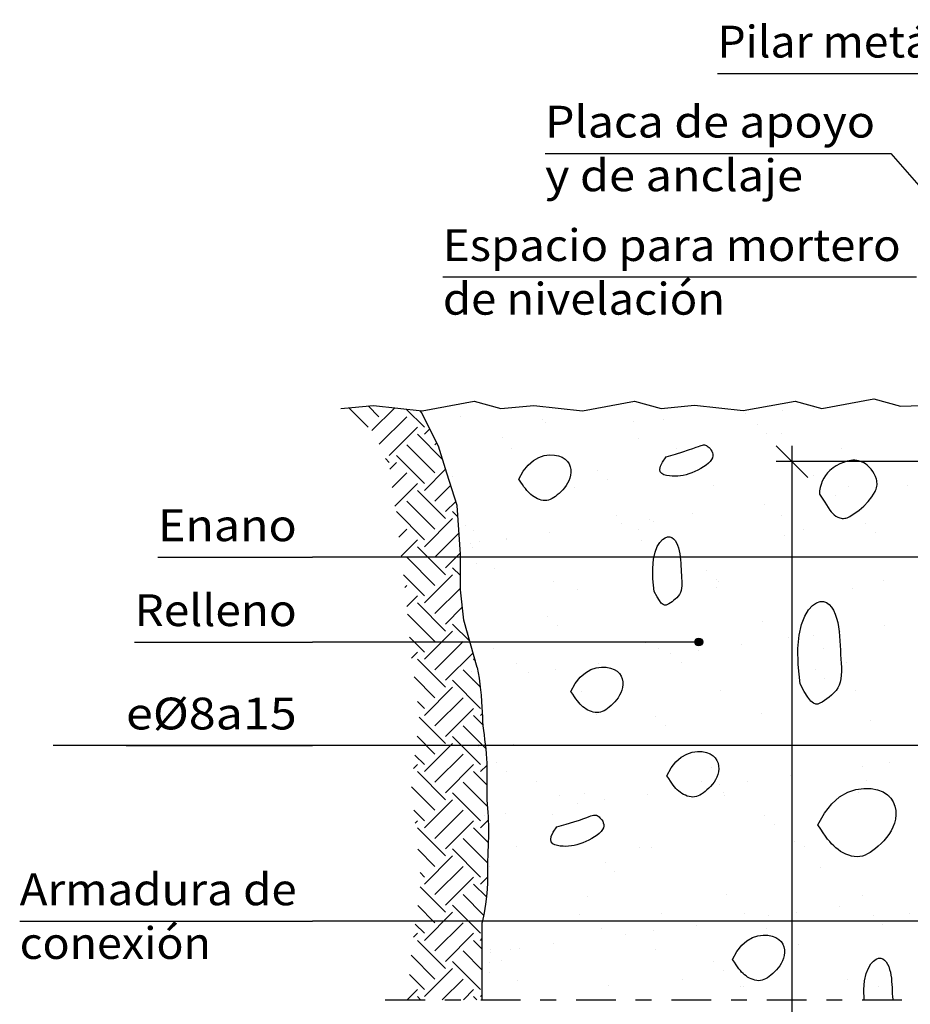
# Model space of a CAD drawing. Units: millimetres. Extents: x 14.4 to 31.9, y 10.3 to 36.
# Drawn here: x 14.4 to 20, y 16.3 to 22.4 of the extents above; entities that cross this region are included whole.
import ezdxf
from ezdxf.enums import TextEntityAlignment as Align

# ---------------------------------------------------------------- set-up
doc = ezdxf.new("R2010")
doc.units = ezdxf.units.MM
doc.linetypes.add('DASHDOT', pattern=[0.5, 0.25, -0.125, 0, -0.125])
for name, color, linetype in [('0-CYPE0', 1, 'CONTINUOUS'), ('0-CYPE1', 2, 'CONTINUOUS'), ('0-CYPE2', 4, 'CONTINUOUS')]:
    doc.layers.add(name, color=color, linetype=linetype)
doc.styles.add('CYPETXT', font='romans', dxfattribs={"height": 0.2})

msp = doc.modelspace()

# ---------------------------------------------------------------- hatches: boundary and pattern name
at = {"layer": '0-CYPE2'}
h = msp.add_hatch(color=256, dxfattribs=at)
edge = h.paths.add_edge_path(flags=0)
edge.add_arc((18.6699, 18.5308), 0.025, 0, 360)

# ---------------------------------------------------------------- linework, layer by layer
at = {"layer": '0-CYPE0'}
for p, q in [((16.5906, 19.8812), (16.4685, 20.0033)), ((16.6569, 19.9474), (16.5895, 20.0149)), ((16.6139, 19.8603), (16.7571, 20.0034)), ((16.6601, 19.7738), (16.8337, 19.9474)), ((16.9442, 19.8812), (16.8299, 19.9954)), ((16.7232, 19.7044), (16.9, 19.8812)), ((17.7039, 19.9125), (17.7039, 19.9125)), ((18.4503, 19.9326), (18.4503, 19.9326)), ((19.0377, 19.9011), (19.0377, 19.9011)), ((17.0581, 19.6788), (16.9, 19.837)), ((16.9442, 19.837), (16.9778, 19.8706)), ((17.4384, 19.8146), (17.4384, 19.8146)), ((19.0992, 19.8448), (19.0992, 19.8448)), ((19.1914, 19.8429), (19.1914, 19.8429)), ((17.0105, 19.5939), (16.8337, 19.7707)), ((17.0105, 19.7707), (17.022, 19.7822)), ((18.2911, 19.8105), (18.2911, 19.8105)), ((19.5658, 19.7495), (19.5658, 19.7495)), ((16.9442, 19.5276), (16.7674, 19.7044)), ((17.4897, 19.7457), (17.4897, 19.7457)), ((18.5277, 19.7476), (18.5277, 19.7476)), ((16.7232, 19.6602), (16.699, 19.6844)), ((16.7257, 19.6185), (16.7674, 19.6602)), ((16.7418, 19.5019), (16.8337, 19.5939)), ((16.9442, 19.4834), (17.0775, 19.6168)), ((18.0357, 19.6085), (18.0357, 19.6085)), ((19.3892, 19.579), (19.3892, 19.579)), ((16.7578, 19.3854), (16.9, 19.5276)), ((17.0105, 19.4171), (17.1093, 19.5159)), ((17.8891, 19.5021), (17.8891, 19.5021)), ((18.0971, 19.5522), (18.0971, 19.5522)), ((18.7617, 19.5132), (18.7617, 19.5132)), ((19.6144, 19.5091), (19.6144, 19.5091)), ((19.9811, 19.5142), (19.9811, 19.5142)), ((17.0768, 19.3066), (16.9, 19.4834)), ((19.5283, 19.4546), (19.5283, 19.4546)), ((17.0105, 19.2403), (16.8337, 19.4171)), ((17.0768, 19.3508), (17.1411, 19.4152)), ((19.0838, 19.3961), (19.0838, 19.3961)), ((19.2573, 19.4189), (19.2573, 19.4189)), ((16.9442, 19.1741), (16.7674, 19.3508)), ((17.154, 19.3178), (17.121, 19.3508)), ((18.1503, 19.3248), (18.1503, 19.3248)), ((18.6311, 19.3365), (18.6311, 19.3365)), ((19.1884, 19.3267), (19.1884, 19.3267)), ((16.9442, 19.1299), (17.121, 19.3066)), ((17.2053, 19.2637), (17.2053, 19.2637)), ((18.1866, 19.278), (18.1866, 19.278)), ((18.3601, 19.3008), (18.3601, 19.3008)), ((18.3871, 19.2865), (18.3871, 19.2865)), ((19.7209, 19.275), (19.7209, 19.275)), ((16.7826, 19.1892), (16.8337, 19.2403)), ((17.0105, 19.0636), (17.1612, 19.2143)), ((17.2528, 19.2334), (17.2528, 19.2334)), ((17.7338, 19.2183), (17.7338, 19.2183)), ((18.2909, 19.2353), (18.2909, 19.2353)), ((19.2124, 19.2007), (19.2124, 19.2007)), ((19.3289, 19.2371), (19.3289, 19.2371)), ((19.7824, 19.2187), (19.7824, 19.2187)), ((16.7971, 19.0711), (16.9, 19.1741)), ((17.0768, 18.9531), (16.9, 19.1299)), ((17.2893, 19.1598), (17.2893, 19.1598)), ((17.4594, 19.1723), (17.4594, 19.1723)), ((17.4628, 19.1827), (17.4628, 19.1827)), ((18.3121, 19.1682), (18.3121, 19.1682)), ((17.0768, 18.9973), (17.1697, 19.0902)), ((17.0105, 18.8868), (16.8337, 19.0636)), ((16.9442, 18.8205), (16.8115, 18.9532)), ((16.9442, 18.7763), (17.121, 18.9531)), ((17.1703, 18.948), (17.121, 18.9973)), ((17.3851, 18.9939), (17.3851, 18.9939)), ((18.7189, 18.9825), (18.7189, 18.9825)), ((16.8212, 18.8742), (16.8337, 18.8868)), ((17.7589, 18.911), (17.7589, 18.911)), ((18.7803, 18.9262), (18.7803, 18.9262)), ((18.7969, 18.9129), (18.7969, 18.9129)), ((19.835, 18.9148), (19.835, 18.9148)), ((16.8329, 18.7534), (16.9, 18.8205)), ((17.0105, 18.71), (17.1703, 18.8698)), ((17.9101, 18.8598), (17.9101, 18.8598)), ((18.7827, 18.8709), (18.7827, 18.8709)), ((19.6354, 18.8668), (19.6354, 18.8668)), ((17.0768, 18.5995), (16.9, 18.7763)), ((17.0105, 18.5332), (16.8373, 18.7064)), ((17.0768, 18.6437), (17.1825, 18.7494)), ((17.2295, 18.5352), (17.121, 18.6437)), ((17.7169, 18.6899), (17.7169, 18.6899)), ((19.0703, 18.6604), (19.0703, 18.6604)), ((16.9442, 18.4228), (17.121, 18.5995)), ((17.7783, 18.6336), (17.7783, 18.6336)), ((19.3911, 18.5735), (19.3911, 18.5735)), ((19.5647, 18.5963), (19.5647, 18.5963)), ((19.8356, 18.632), (19.8356, 18.632)), ((16.9442, 18.4669), (16.8509, 18.5603)), ((17.0105, 18.3565), (17.1873, 18.5332)), ((17.4804, 18.53), (17.4804, 18.53)), ((18.3331, 18.526), (18.3331, 18.526)), ((18.9384, 18.5139), (18.9384, 18.5139)), ((19.2334, 18.5584), (19.2334, 18.5584)), ((16.8632, 18.4301), (16.9, 18.4669)), ((17.0768, 18.2902), (17.25, 18.4634)), ((17.3815, 18.4882), (17.3815, 18.4882)), ((18.4195, 18.4901), (18.4195, 18.4901)), ((18.4939, 18.4554), (18.4939, 18.4554)), ((18.6674, 18.4782), (18.6674, 18.4782)), ((19.4576, 18.492), (19.4576, 18.492)), ((17.0768, 18.246), (16.9, 18.4228)), ((17.2648, 18.4115), (17.2536, 18.4228)), ((17.5221, 18.3987), (17.5221, 18.3987)), ((18.0411, 18.3958), (18.0411, 18.3958)), ((18.5601, 18.4006), (18.5601, 18.4006)), ((19.5982, 18.4024), (19.5982, 18.4024)), ((17.2949, 18.2488), (17.1873, 18.3565)), ((17.5966, 18.3372), (17.5966, 18.3372)), ((17.7701, 18.3601), (17.7701, 18.3601)), ((18.0683, 18.3679), (18.0683, 18.3679)), ((19.4021, 18.3564), (19.4021, 18.3564)), ((17.0105, 18.1797), (16.8793, 18.3109)), ((17.2978, 18.1134), (17.121, 18.2902)), ((19.4635, 18.3001), (19.4635, 18.3001)), ((16.9442, 18.0692), (17.121, 18.246)), ((17.9311, 18.2175), (17.9311, 18.2175)), ((18.8037, 18.2286), (18.8037, 18.2286)), ((19.6564, 18.2246), (19.6564, 18.2246)), ((16.9442, 18.1134), (16.9, 18.1576)), ((17.0105, 18.0029), (17.1873, 18.1797)), ((17.0768, 17.9366), (17.2536, 18.1134)), ((17.2978, 18.0692), (17.308, 18.0794)), ((19.0661, 18.0782), (19.0661, 18.0782)), ((17.0768, 17.8924), (16.9107, 18.0585)), ((17.3119, 18.0108), (17.2536, 18.0692)), ((18.0281, 18.0763), (18.0281, 18.0763)), ((18.4001, 18.0639), (18.4001, 18.0639)), ((19.7535, 18.0344), (19.7535, 18.0344)), ((17.3295, 17.8607), (17.1873, 18.0029)), ((18.4615, 18.0076), (18.4615, 18.0076)), ((17.0105, 17.8261), (16.8974, 17.9392)), ((16.9442, 17.7156), (17.121, 17.8924)), ((17.2978, 17.7598), (17.121, 17.9366)), ((19.2544, 17.9161), (19.2544, 17.9161)), ((17.5014, 17.8878), (17.5014, 17.8878)), ((18.3541, 17.8837), (18.3541, 17.8837)), ((16.9442, 17.7598), (16.8842, 17.8199)), ((17.0105, 17.6494), (17.1873, 17.8261)), ((17.398, 17.7713), (17.398, 17.7713)), ((19.872, 17.7737), (19.872, 17.7737)), ((16.8747, 17.7345), (16.9, 17.7598)), ((17.0768, 17.5389), (16.9, 17.7156)), ((17.0768, 17.5831), (17.2536, 17.7598)), ((17.3366, 17.6326), (17.2536, 17.7156)), ((17.2978, 17.7156), (17.3368, 17.7547)), ((17.4595, 17.715), (17.4595, 17.715)), ((18.7515, 17.7418), (18.7515, 17.7418)), ((19.6985, 17.7509), (19.6985, 17.7509)), ((17.3399, 17.4967), (17.1873, 17.6494)), ((17.6507, 17.6535), (17.6507, 17.6535)), ((18.6888, 17.6554), (18.6888, 17.6554)), ((18.9747, 17.6556), (18.9747, 17.6556)), ((19.2457, 17.6913), (19.2457, 17.6913)), ((19.7268, 17.6573), (19.7268, 17.6573)), ((17.0105, 17.4726), (16.8633, 17.6198)), ((17.2978, 17.4063), (17.121, 17.5831)), ((18.8012, 17.6328), (18.8012, 17.6328)), ((18.8247, 17.5864), (18.8247, 17.5864)), ((19.6774, 17.5823), (19.6774, 17.5823)), ((16.9442, 17.3621), (17.121, 17.5389)), ((17.7913, 17.564), (17.7913, 17.564)), ((17.9521, 17.5752), (17.9521, 17.5752)), ((18.0775, 17.5375), (18.0775, 17.5375)), ((18.3485, 17.5732), (18.3485, 17.5732)), ((18.8293, 17.5659), (18.8293, 17.5659)), ((19.8674, 17.5677), (19.8674, 17.5677)), ((16.9442, 17.4063), (16.8778, 17.4727)), ((17.0105, 17.2958), (17.1873, 17.4726)), ((17.904, 17.5146), (17.904, 17.5146)), ((16.8857, 17.392), (16.9, 17.4063)), ((17.0768, 17.2295), (17.2536, 17.4063)), ((17.2978, 17.3621), (17.3455, 17.4098)), ((17.3248, 17.4384), (17.3248, 17.4384)), ((17.4512, 17.455), (17.4512, 17.455)), ((17.7495, 17.4493), (17.7495, 17.4493)), ((19.0833, 17.4378), (19.0833, 17.4378)), ((17.0768, 17.1853), (16.9, 17.3621)), ((17.3458, 17.2699), (17.2536, 17.3621)), ((19.1447, 17.3815), (19.1447, 17.3815)), ((17.3412, 17.1419), (17.1873, 17.2958)), ((19.2754, 17.2738), (19.2754, 17.2738)), ((17.0105, 17.119), (16.9019, 17.2276)), ((17.2978, 17.0527), (17.121, 17.2295)), ((17.5224, 17.2455), (17.5224, 17.2455)), ((18.2973, 17.2416), (18.2973, 17.2416)), ((18.3751, 17.2414), (18.3751, 17.2414)), ((19.3354, 17.2435), (19.3354, 17.2435)), ((16.9442, 17.0085), (17.121, 17.1853)), ((17.0105, 16.9422), (17.1873, 17.119)), ((18.0812, 17.1453), (18.0812, 17.1453)), ((18.1427, 17.089), (18.1427, 17.089)), ((19.4347, 17.1158), (19.4347, 17.1158)), ((16.9442, 17.0527), (16.9164, 17.0806)), ((17.0768, 16.876), (17.2536, 17.0527)), ((17.2978, 17.0085), (17.3405, 17.0513)), ((17.0768, 16.8318), (16.9173, 16.9913)), ((17.3342, 16.9279), (17.2536, 17.0085)), ((17.3173, 16.8122), (17.1873, 16.9422)), ((17.9731, 16.933), (17.9731, 16.933)), ((18.8457, 16.9441), (18.8457, 16.9441)), ((19.6984, 16.94), (19.6984, 16.94)), ((17.0105, 16.7655), (16.902, 16.874)), ((17.2978, 16.6992), (17.121, 16.876)), ((19.5531, 16.8687), (19.5531, 16.8687)), ((16.9442, 16.655), (17.121, 16.8318)), ((17.9199, 16.8188), (17.9199, 16.8188)), ((18.4327, 16.8232), (18.4327, 16.8232)), ((18.958, 16.8207), (18.958, 16.8207)), ((19.1086, 16.8102), (19.1086, 16.8102)), ((19.2821, 16.833), (19.2821, 16.833)), ((19.7665, 16.8118), (19.7665, 16.8118)), ((19.996, 16.8226), (19.996, 16.8226)), ((16.9442, 16.6992), (16.8867, 16.7567)), ((17.0105, 16.5887), (17.1873, 16.7655)), ((18.0605, 16.7293), (18.0605, 16.7293)), ((18.6558, 16.7506), (18.6558, 16.7506)), ((19.0985, 16.7312), (19.0985, 16.7312)), ((19.8279, 16.7555), (19.8279, 16.7555)), ((16.876, 16.6752), (16.9, 16.6992)), ((17.0768, 16.4782), (16.9, 16.655)), ((17.0768, 16.5224), (17.2536, 16.6992)), ((17.3084, 16.6001), (17.2536, 16.655)), ((17.2978, 16.655), (17.3084, 16.6656)), ((18.2113, 16.6921), (18.2113, 16.6921)), ((18.3848, 16.7149), (18.3848, 16.7149)), ((17.4875, 16.5968), (17.4875, 16.5968)), ((17.5434, 16.6032), (17.5434, 16.6032)), ((17.7585, 16.6325), (17.7585, 16.6325)), ((18.3961, 16.5991), (18.3961, 16.5991)), ((19.2964, 16.6316), (19.2964, 16.6316)), ((17.0105, 16.4119), (16.8615, 16.5609)), ((17.3084, 16.4676), (17.1873, 16.5887)), ((17.4306, 16.5307), (17.4306, 16.5307)), ((16.9442, 16.3014), (17.121, 16.4782)), ((17.2978, 16.3456), (17.121, 16.5224)), ((18.7644, 16.5192), (18.7644, 16.5192)), ((16.9442, 16.3456), (16.85, 16.4398)), ((17.0567, 16.2813), (17.1873, 16.4119)), ((18.5665, 16.4069), (18.5665, 16.4069)), ((18.8259, 16.4629), (18.8259, 16.4629)), ((19.6046, 16.4088), (19.6046, 16.4088)), ((16.8348, 16.2804), (16.9, 16.3456)), ((17.1893, 16.2813), (17.2536, 16.3456)), ((17.5285, 16.405), (17.5285, 16.405)), ((18.1006, 16.3724), (18.1006, 16.3724)), ((18.93, 16.3675), (18.93, 16.3675)), ((16.9201, 16.2813), (16.9, 16.3014)), ((17.2737, 16.2813), (17.2536, 16.3014)), ((17.2978, 16.3014), (17.3084, 16.3121))]:
    msp.add_line(p, q, dxfattribs=at)
for points in [[(19.3923, 19.9971), (19.3923, 19.9971), (19.3923, 19.9971)], [(17.1741, 19.9468), (17.1741, 19.9468), (17.1741, 19.9468)], [(18.9649, 19.9678), (18.9649, 19.9678), (18.9649, 19.9678), (18.9649, 19.9678)], [(19.198, 19.9838), (19.198, 19.9838), (19.198, 19.9838)], [(17.6842, 19.9306), (17.6842, 19.9306), (17.6842, 19.9306)], [(18.2579, 19.9195), (18.2579, 19.9195), (18.2579, 19.9195)], [(17.1213, 19.5713), (17.1213, 19.5713), (17.1213, 19.5713)], [(17.2356, 19.1528), (17.2356, 19.1528), (17.2356, 19.1528)], [(17.2435, 19.1236), (17.2435, 19.1236), (17.2435, 19.1236)], [(17.2699, 19.0269), (17.2699, 19.0269), (17.2699, 19.0269)], [(17.2199, 18.5912), (17.2199, 18.5912), (17.2199, 18.5912), (17.2199, 18.5912)], [(17.2421, 18.3472), (17.2421, 18.3472), (17.2421, 18.3472)], [(17.2472, 18.2912), (17.2472, 18.2912), (17.2472, 18.2912)], [(17.284, 17.8871), (17.284, 17.8871), (17.284, 17.8871), (17.284, 17.8871)], [(17.2851, 17.8748), (17.2851, 17.8748), (17.2851, 17.8748), (17.2851, 17.8748)], [(17.2981, 17.7318), (17.2981, 17.7318), (17.2981, 17.7318)], [(17.348, 17.1831), (17.348, 17.1831), (17.348, 17.1831), (17.348, 17.1831)], [(17.3541, 17.1164), (17.3541, 17.1164), (17.3541, 17.1164)], [(17.361, 16.5945), (17.361, 16.5945), (17.361, 16.5945)], [(17.3599, 16.58), (17.3599, 16.58), (17.3599, 16.58), (17.3599, 16.58)], [(17.3551, 16.5154), (17.3551, 16.5154), (17.3551, 16.5154)], [(17.3507, 16.4553), (17.3507, 16.4553), (17.3507, 16.4553)], [(18.9521, 16.3674), (18.9521, 16.3674), (18.9521, 16.3674), (18.9521, 16.3674)], [(19.8036, 16.3624), (19.8036, 16.3624), (19.8036, 16.3624)]]:
    msp.add_lwpolyline(points, close=True, dxfattribs=at)
at = {"layer": '0-CYPE1'}
for p, q in [((18.7879, 22.1057), (20.6939, 22.1057)), ((17.703, 21.6025), (19.879, 21.6025)), ((19.879, 21.6025), (21.4345, 19.8189)), ((17.0602, 20.8264), (20.0402, 20.8264)), ((19.3561, 19.5647), (19.1561, 19.7647)), ((19.2561, 19.7647), (19.2561, 15.0313)), ((20.2149, 19.6647), (19.1561, 19.6647)), ((15.2678, 19.0647), (16.2408, 19.0647)), ((20.3149, 19.0647), (16.2408, 19.0647)), ((15.1208, 18.5308), (16.2408, 18.5308)), ((18.6699, 18.5308), (16.2408, 18.5308)), ((21.4388, 17.881), (14.6085, 17.881)), ((15.0668, 17.881), (16.2408, 17.881)), ((14.3978, 16.7755), (16.2408, 16.7755)), ((20.5149, 16.7755), (16.2408, 16.7755))]:
    msp.add_line(p, q, dxfattribs=at)
at = {"layer": '0-CYPE1', "linetype": 'DASHDOT'}
msp.add_line((16.698, 16.2813), (27.5633, 16.2813), dxfattribs=at)
at = {"layer": '0-CYPE1'}
for points in [[(18.5548, 19.5755), (18.5374, 19.5737), (18.52, 19.5731), (18.5026, 19.5736), (18.485, 19.5751), (18.4674, 19.5779), (18.4511, 19.5825), (18.4375, 19.5898), (18.4282, 19.6006), (18.4247, 19.6157), (18.4284, 19.636), (18.441, 19.6623), (18.4639, 19.6953), (18.5228, 19.7127), (18.5695, 19.727), (18.6057, 19.7387), (18.633, 19.748), (18.653, 19.7552), (18.6674, 19.7606), (18.6778, 19.7645), (18.686, 19.7672), (18.6932, 19.7689), (18.6998, 19.7697), (18.7061, 19.7695), (18.712, 19.7683), (18.7177, 19.7661), (18.7233, 19.7628), (18.7289, 19.7585), (18.7348, 19.7531), (18.7407, 19.7465), (18.7465, 19.7389), (18.7516, 19.7304), (18.7556, 19.7211), (18.7579, 19.7111), (18.7582, 19.7005), (18.7559, 19.6895), (18.7507, 19.6781), (18.7421, 19.6665), (18.7305, 19.6548), (18.7165, 19.6433), (18.7005, 19.6321), (18.683, 19.6214), (18.6645, 19.6115), (18.6456, 19.6025), (18.6267, 19.5946), (18.6082, 19.5879), (18.5901, 19.5826), (18.5723, 19.5784), (18.5548, 19.5755)], [(17.78, 19.4551), (17.7689, 19.4463), (17.7579, 19.4387), (17.7469, 19.4323), (17.736, 19.4273), (17.725, 19.4236), (17.7138, 19.4213), (17.7025, 19.4205), (17.6909, 19.4213), (17.6792, 19.4235), (17.6675, 19.4269), (17.656, 19.4315), (17.6447, 19.437), (17.6337, 19.4434), (17.6233, 19.4504), (17.6136, 19.458), (17.6046, 19.4661), (17.596, 19.4748), (17.5877, 19.4843), (17.5792, 19.495), (17.5704, 19.5071), (17.5609, 19.5207), (17.5504, 19.5362), (17.5386, 19.5539), (17.5658, 19.604), (17.5964, 19.6429), (17.6294, 19.6715), (17.6636, 19.691), (17.6978, 19.7026), (17.7308, 19.7074), (17.7615, 19.7065), (17.7886, 19.7011), (17.8113, 19.6922), (17.8296, 19.6804), (17.8438, 19.6663), (17.8542, 19.6504), (17.8611, 19.6332), (17.8648, 19.6151), (17.8655, 19.5969), (17.8636, 19.5789), (17.8594, 19.5615), (17.8531, 19.545), (17.8451, 19.5294), (17.8358, 19.5146), (17.8255, 19.5008), (17.8144, 19.4878), (17.8029, 19.4759), (17.7914, 19.465), (17.78, 19.4551)], [(19.5444, 19.3165), (19.5513, 19.3134), (19.5584, 19.311), (19.5657, 19.3093), (19.5732, 19.3083), (19.5807, 19.308), (19.5882, 19.3084), (19.5956, 19.3095), (19.604, 19.3117), (19.6122, 19.3148), (19.6198, 19.3189), (19.679, 19.3595), (19.7086, 19.3852), (19.7356, 19.4137), (19.7589, 19.4439), (19.779, 19.4762), (19.7829, 19.4842), (19.7862, 19.4925), (19.7887, 19.5011), (19.7904, 19.5098), (19.7914, 19.5187), (19.7915, 19.5276), (19.7909, 19.5365), (19.7895, 19.5453), (19.7873, 19.554), (19.7813, 19.5709), (19.7737, 19.5872), (19.7646, 19.6027), (19.754, 19.6172), (19.7421, 19.6306), (19.729, 19.6429), (19.7194, 19.6502), (19.7091, 19.6566), (19.6983, 19.6621), (19.6871, 19.6665), (19.6755, 19.6698), (19.6636, 19.672), (19.6515, 19.6731), (19.6395, 19.6731), (19.6274, 19.672), (19.6032, 19.6673), (19.5796, 19.6602), (19.5568, 19.6507), (19.5351, 19.6391), (19.5146, 19.6253), (19.4956, 19.6095), (19.4809, 19.5945), (19.4678, 19.5781), (19.4564, 19.5605), (19.4469, 19.5417), (19.4393, 19.522), (19.4337, 19.5015), (19.4303, 19.4807), (19.429, 19.4595), (19.4623, 19.4095), (19.4956, 19.3595), (19.5035, 19.349), (19.5124, 19.3393), (19.5223, 19.3306), (19.533, 19.3229), (19.5444, 19.3165)], [(18.5619, 18.9331), (18.5627, 18.9159), (18.5631, 18.8994), (18.5626, 18.8836), (18.5612, 18.8687), (18.5584, 18.8548), (18.5541, 18.8417), (18.548, 18.8298), (18.5404, 18.8188), (18.5317, 18.8087), (18.5221, 18.7996), (18.512, 18.7912), (18.5017, 18.7837), (18.4915, 18.777), (18.4818, 18.7709), (18.4728, 18.7657), (18.464, 18.7623), (18.455, 18.762), (18.4454, 18.7659), (18.4345, 18.7752), (18.4221, 18.791), (18.4074, 18.8147), (18.3902, 18.8473), (18.3818, 18.9279), (18.3807, 18.9956), (18.3857, 19.0512), (18.3955, 19.0959), (18.409, 19.1307), (18.4247, 19.1567), (18.4416, 19.1748), (18.4582, 19.1862), (18.4737, 19.1918), (18.4877, 19.1922), (18.5003, 19.1882), (18.5115, 19.1803), (18.5214, 19.1691), (18.5299, 19.1553), (18.5371, 19.1395), (18.5429, 19.1223), (18.5475, 19.1042), (18.551, 19.0855), (18.5536, 19.0664), (18.5554, 19.0469), (18.5568, 19.0274), (18.5578, 19.0078), (18.5587, 18.9885), (18.5596, 18.9695), (18.5607, 18.951), (18.5619, 18.9331)], [(19.3341, 18.2191), (19.3082, 18.268), (19.2956, 18.389), (19.294, 18.4904), (19.3015, 18.5739), (19.3163, 18.641), (19.3364, 18.6932), (19.3601, 18.7321), (19.3853, 18.7593), (19.4103, 18.7764), (19.4334, 18.7847), (19.4545, 18.7854), (19.4734, 18.7794), (19.4902, 18.7675), (19.505, 18.7508), (19.5178, 18.7301), (19.5286, 18.7064), (19.5374, 18.6806), (19.5443, 18.6534), (19.5495, 18.6254), (19.5533, 18.5967), (19.5561, 18.5675), (19.5581, 18.5382), (19.5596, 18.5089), (19.561, 18.4799), (19.5624, 18.4514), (19.5641, 18.4237), (19.5658, 18.3968), (19.5671, 18.371), (19.5676, 18.3462), (19.5669, 18.3226), (19.5647, 18.3002), (19.5606, 18.2792), (19.554, 18.2597), (19.5449, 18.2417), (19.5336, 18.2252), (19.5205, 18.2102), (19.5061, 18.1964), (19.491, 18.184), (19.4755, 18.1727), (19.4603, 18.1626), (19.4457, 18.1535), (19.4321, 18.1457), (19.419, 18.1406), (19.4055, 18.1401), (19.391, 18.1459), (19.3748, 18.1598), (19.3561, 18.1836), (19.3341, 18.2191)], [(17.8927, 18.2701), (17.9234, 18.309), (17.9564, 18.3376), (17.9906, 18.3571), (18.0248, 18.3687), (18.0578, 18.3735), (18.0884, 18.3726), (18.1156, 18.3672), (18.1383, 18.3583), (18.1566, 18.3465), (18.1708, 18.3324), (18.1812, 18.3165), (18.1881, 18.2993), (18.1918, 18.2812), (18.1925, 18.263), (18.1906, 18.245), (18.1863, 18.2276), (18.1801, 18.2111), (18.1721, 18.1955), (18.1628, 18.1807), (18.1524, 18.1669), (18.1414, 18.1539), (18.1299, 18.142), (18.1184, 18.1311), (18.107, 18.1212), (18.0959, 18.1124), (18.0849, 18.1048), (18.0739, 18.0984), (18.063, 18.0934), (18.052, 18.0897), (18.0408, 18.0874), (18.0295, 18.0866), (18.0179, 18.0874), (18.0062, 18.0895), (17.9945, 18.093), (17.9829, 18.0976), (17.9716, 18.1031), (17.9607, 18.1095), (17.9503, 18.1165), (17.9406, 18.1241), (17.9316, 18.1322), (17.923, 18.1409), (17.9147, 18.1504), (17.9062, 18.1611), (17.8974, 18.1731), (17.8879, 18.1868), (17.8774, 18.2023), (17.8656, 18.22), (17.8927, 18.2701)], [(18.7103, 17.5905), (18.6992, 17.5817), (18.6882, 17.5741), (18.6772, 17.5677), (18.6663, 17.5627), (18.6553, 17.559), (18.6441, 17.5567), (18.6328, 17.5559), (18.6212, 17.5567), (18.6095, 17.5589), (18.5978, 17.5623), (18.5863, 17.5669), (18.575, 17.5724), (18.564, 17.5788), (18.5536, 17.5858), (18.5439, 17.5934), (18.5349, 17.6015), (18.5263, 17.6102), (18.518, 17.6197), (18.5095, 17.6304), (18.5007, 17.6425), (18.4912, 17.6561), (18.4807, 17.6716), (18.4689, 17.6893), (18.496, 17.7394), (18.5267, 17.7783), (18.5597, 17.8069), (18.5939, 17.8264), (18.6281, 17.838), (18.6611, 17.8428), (18.6918, 17.8419), (18.7189, 17.8365), (18.7416, 17.8276), (18.7599, 17.8158), (18.7741, 17.8017), (18.7845, 17.7858), (18.7914, 17.7686), (18.7951, 17.7505), (18.7958, 17.7323), (18.7939, 17.7143), (18.7897, 17.6969), (18.7834, 17.6804), (18.7754, 17.6648), (18.7661, 17.65), (18.7558, 17.6362), (18.7447, 17.6232), (18.7332, 17.6113), (18.7217, 17.6004), (18.7103, 17.5905)], [(19.7822, 17.2322), (19.7654, 17.219), (19.7489, 17.2076), (19.7325, 17.1981), (19.7161, 17.1905), (19.6996, 17.1849), (19.6828, 17.1815), (19.6658, 17.1804), (19.6485, 17.1815), (19.6309, 17.1848), (19.6134, 17.1899), (19.596, 17.1968), (19.5791, 17.2051), (19.5627, 17.2146), (19.5471, 17.2252), (19.5325, 17.2366), (19.5189, 17.2487), (19.5061, 17.2617), (19.4936, 17.2761), (19.4809, 17.2921), (19.4677, 17.3102), (19.4534, 17.3307), (19.4376, 17.3539), (19.42, 17.3804), (19.4607, 17.4556), (19.5067, 17.5139), (19.5562, 17.5568), (19.6075, 17.5861), (19.6588, 17.6035), (19.7083, 17.6106), (19.7543, 17.6093), (19.795, 17.6012), (19.8291, 17.5878), (19.8565, 17.5702), (19.8778, 17.5491), (19.8934, 17.5252), (19.9038, 17.4993), (19.9093, 17.4723), (19.9104, 17.4449), (19.9075, 17.4179), (19.9011, 17.3919), (19.8917, 17.3671), (19.8798, 17.3437), (19.8658, 17.3215), (19.8503, 17.3007), (19.8337, 17.2813), (19.8165, 17.2634), (19.7992, 17.247), (19.7822, 17.2322)], [(17.8686, 17.2484), (17.8512, 17.2466), (17.8339, 17.246), (17.8165, 17.2465), (17.7989, 17.2481), (17.7813, 17.2508), (17.7649, 17.2554), (17.7514, 17.2627), (17.7421, 17.2735), (17.7385, 17.2886), (17.7423, 17.3089), (17.7549, 17.3352), (17.7778, 17.3682), (17.8367, 17.3856), (17.8834, 17.3999), (17.9196, 17.4116), (17.9468, 17.4209), (17.9668, 17.4281), (17.9812, 17.4335), (17.9917, 17.4374), (17.9998, 17.4401), (18.007, 17.4418), (18.0137, 17.4426), (18.0199, 17.4424), (18.0258, 17.4412), (18.0315, 17.439), (18.0372, 17.4358), (18.0428, 17.4314), (18.0486, 17.426), (18.0546, 17.4194), (18.0604, 17.4118), (18.0655, 17.4033), (18.0694, 17.394), (18.0718, 17.384), (18.0721, 17.3735), (18.0698, 17.3624), (18.0645, 17.351), (18.056, 17.3394), (18.0444, 17.3277), (18.0304, 17.3162), (18.0144, 17.305), (17.9969, 17.2944), (17.9784, 17.2844), (17.9595, 17.2754), (17.9405, 17.2675), (17.922, 17.2609), (17.9039, 17.2555), (17.8862, 17.2513), (17.8686, 17.2484)], [(18.9096, 16.5849), (18.9403, 16.6237), (18.9733, 16.6523), (19.0075, 16.6719), (19.0417, 16.6835), (19.0747, 16.6882), (19.1053, 16.6873), (19.1325, 16.6819), (19.1552, 16.673), (19.1735, 16.6613), (19.1877, 16.6472), (19.1981, 16.6312), (19.205, 16.614), (19.2087, 16.596), (19.2094, 16.5777), (19.2075, 16.5597), (19.2032, 16.5424), (19.197, 16.5259), (19.189, 16.5103), (19.1797, 16.4955), (19.1693, 16.4816), (19.1583, 16.4687), (19.1468, 16.4568), (19.1353, 16.4458), (19.1239, 16.4359), (19.1128, 16.4272), (19.1018, 16.4196), (19.0908, 16.4132), (19.0799, 16.4081), (19.0689, 16.4044), (19.0577, 16.4022), (19.0464, 16.4014), (19.0348, 16.4021), (19.0231, 16.4043), (19.0114, 16.4078), (18.9998, 16.4123), (18.9885, 16.4179), (18.9776, 16.4242), (18.9672, 16.4313), (18.9575, 16.4389), (18.9485, 16.4469), (18.9399, 16.4556), (18.9316, 16.4652), (18.9231, 16.4759), (18.9143, 16.4879), (18.9048, 16.5016), (18.8943, 16.5171), (18.8825, 16.5347), (18.9096, 16.5849)]]:
    msp.add_lwpolyline(points, close=True, dxfattribs=at)
for points in [[(19.7097, 16.2813), (19.7087, 16.3457), (19.7137, 16.4013), (19.7236, 16.446), (19.737, 16.4808), (19.7527, 16.5068), (19.7696, 16.5249), (19.7862, 16.5363), (19.8017, 16.5419), (19.8157, 16.5423), (19.8283, 16.5383), (19.8395, 16.5304), (19.8494, 16.5192), (19.8579, 16.5054), (19.8651, 16.4896), (19.8709, 16.4724), (19.8755, 16.4543), (19.879, 16.4357), (19.8816, 16.4165), (19.8834, 16.3971)], [(19.8834, 16.3971), (19.8848, 16.3775), (19.8858, 16.358), (19.8867, 16.3386), (19.8876, 16.3196), (19.8887, 16.3012), (19.8899, 16.2833), (19.89, 16.2813)]]:
    msp.add_lwpolyline(points, dxfattribs=at)
at = {"layer": '0-CYPE2'}
for p, q in [((19.7713, 20.0595), (19.9393, 20.014)), ((16.4174, 19.9984), (16.623, 20.0181)), ((16.623, 20.0181), (16.9295, 19.9845)), ((16.9295, 19.9845), (17.2569, 20.0443)), ((17.2569, 20.0443), (17.4248, 19.9987)), ((17.4248, 19.9987), (17.6326, 20.0186)), ((17.6326, 20.0186), (17.9391, 19.985)), ((17.9391, 19.985), (18.2665, 20.0448)), ((18.2665, 20.0448), (18.4344, 19.9992)), ((18.9487, 19.9855), (19.276, 20.0453)), ((19.9393, 20.014), (20.1518, 20.0196)), ((16.926, 19.9743), (16.9164, 19.9859)), ((17.0322, 19.7618), (16.926, 19.9743)), ((17.0853, 19.5919), (17.0322, 19.7618)), ((17.1491, 19.3901), (17.0853, 19.5919)), ((17.1703, 19.0821), (17.1491, 19.3901)), ((17.1703, 18.8591), (17.1703, 19.0821)), ((17.1915, 18.6679), (17.1703, 18.8591)), ((17.2765, 18.3706), (17.1915, 18.6679)), ((17.3042, 18.156), (17.3063, 18.1203)), ((17.3367, 17.5662), (17.3376, 17.5388)), ((17.338, 16.9759), (17.3345, 16.9309)), ((17.3084, 16.5439), (17.3084, 16.767)), ((17.3084, 16.3103), (17.3084, 16.5439)), ((17.3084, 16.2813), (17.3084, 16.3103))]:
    msp.add_line(p, q, dxfattribs=at)
for points in [[(19.276, 20.0453), (19.444, 19.9997), (19.7713, 20.0595)], [(18.4344, 19.9992), (18.6422, 20.0191), (18.9487, 19.9855)], [(17.2765, 18.3706), (17.2875, 18.3031), (17.2953, 18.2459), (17.3007, 18.1974), (17.3042, 18.156)], [(17.3063, 18.1203), (17.3076, 18.0887), (17.3087, 18.0597), (17.3102, 18.0318), (17.3125, 18.0037), (17.3155, 17.9751), (17.319, 17.9462), (17.3226, 17.9171), (17.3263, 17.8876), (17.3298, 17.8581), (17.3328, 17.8284), (17.3351, 17.7986), (17.3365, 17.7688), (17.3372, 17.7391), (17.3373, 17.7096), (17.3371, 17.6802), (17.3368, 17.6511), (17.3364, 17.6224), (17.3364, 17.5941), (17.3367, 17.5662)], [(17.3376, 17.5388), (17.339, 17.5119), (17.3406, 17.4854), (17.3424, 17.4591), (17.3441, 17.4329), (17.3457, 17.4069), (17.3468, 17.3807), (17.3475, 17.3545), (17.3475, 17.328), (17.3469, 17.3011), (17.346, 17.2737), (17.3448, 17.2457), (17.3435, 17.2168), (17.3423, 17.1871), (17.3414, 17.1562), (17.3408, 17.1241), (17.3407, 17.0906), (17.3406, 17.0552), (17.3399, 17.0171), (17.338, 16.9759)], [(17.3345, 16.9309), (17.3288, 16.8815), (17.3203, 16.827), (17.3084, 16.767)]]:
    msp.add_lwpolyline(points, dxfattribs=at)
msp.add_circle((18.6699, 18.5308), 0.025, dxfattribs=at)

# ---------------------------------------------------------------- texts
at = {"layer": '0-CYPE1', "style": 'CYPETXT'}
for s, width, p, p2 in [('Pilar metálico', 0.86589, (18.7879, 22.2057), (20.5939, 22.2057)), ('Placa de apoyo', 0.861581, (17.703, 21.7025), (19.779, 21.7025)), ('y de anclaje ', 0.781256, (17.703, 21.365), (19.392, 21.365)), ('Espacio para mortero', 0.859091, (17.0602, 20.9264), (19.9402, 20.9264)), ('de nivelación ', 0.835909, (17.0602, 20.5889), (18.8992, 20.5889)), ('Enano', 0.996359, (15.2678, 19.1647), (16.1408, 19.1647)), ('Relleno', 0.991667, (15.1208, 18.6308), (16.1408, 18.6308)), ('e%%c8a15', 0.997965, (15.0668, 17.981), (16.1408, 17.981)), ('Armadura de', 0.892756, (14.3978, 16.8755), (16.1408, 16.8755)), ('conexión', 0.949737, (14.3978, 16.538), (15.6008, 16.538))]:
    msp.add_text(s, height=0.2, dxfattribs=dict(at, width=width)).set_placement(p, p2, align=Align.FIT)

doc.saveas('drawing.dxf')
